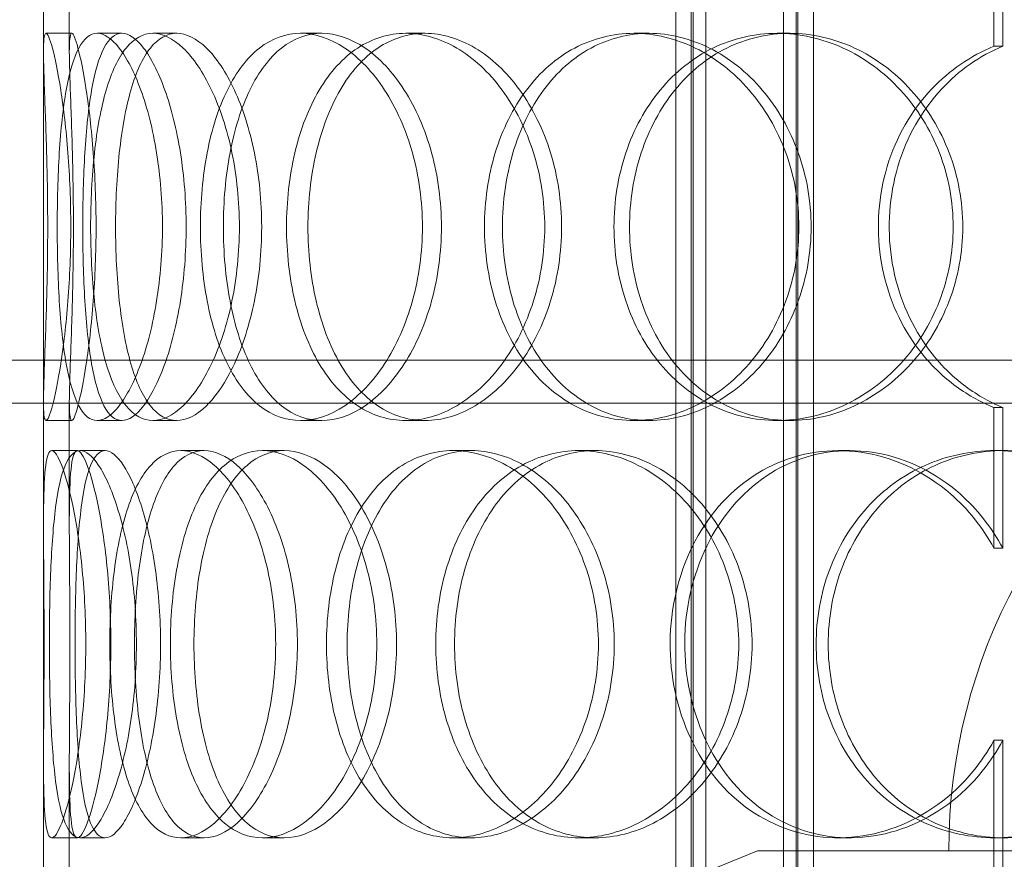
# Model space of a CAD drawing. Units: millimetres. Extents: x 239274 to 356324, y 137549 to 154798.
# Drawn here: x 241404 to 241518, y 145820 to 145918 of the extents above; entities that cross this region are included whole.
import ezdxf

# ---------------------------------------------------------------- set-up
doc = ezdxf.new("R2010")
doc.units = ezdxf.units.MM
doc.linetypes.add('DASHED', pattern=[0])
doc.layers.add('Skrytá (ISO)', color=1, linetype='DASHED', lineweight=18)

msp = doc.modelspace()

# ---------------------------------------------------------------- linework, layer by layer
at = {"layer": 'Skrytá (ISO)', "ltscale": 13.187973}
msp.add_line((241406.8, 145463.49), (241406.8, 146063.49), dxfattribs=at)
at = {"layer": 'Skrytá (ISO)', "ltscale": 12.924213}
for p, q in [((241480.3, 145455.49), (241480.3, 146043.49)), ((241482.1, 145455.49), (241482.1, 146043.49)), ((241482.3, 145455.49), (241482.3, 146043.49)), ((241483.8, 145455.49), (241483.8, 146043.49)), ((241492.8, 145455.49), (241492.8, 146043.49)), ((241494.3, 145455.49), (241494.3, 146043.49)), ((241494.5, 145455.49), (241494.5, 146043.49)), ((241496.3, 145455.49), (241496.3, 146043.49))]:
    msp.add_line(p, q, dxfattribs=at)
at = {"layer": 'Skrytá (ISO)', "ltscale": 1.555376}
for p, q in [((241517.28, 145914.98), (241517.28, 145931.32)), ((241518.3, 145931.32), (241518.3, 145914.98)), ((241517.28, 145856.65), (241517.28, 145872.99)), ((241518.3, 145872.99), (241518.3, 145856.65)), ((241517.28, 145817.98), (241517.28, 145834.32)), ((241518.3, 145834.32), (241518.3, 145817.98))]:
    msp.add_line(p, q, dxfattribs=at)
at = {"layer": 'Skrytá (ISO)', "ltscale": 1.380149}
for p, q in [((241406.8, 145914.23), (241406.8, 145928.73)), ((241409.8, 145914.23), (241409.8, 145928.73)), ((241406.8, 145859.24), (241406.8, 145873.74)), ((241409.8, 145859.24), (241409.8, 145873.74)), ((241406.8, 145817.23), (241406.8, 145831.73)), ((241409.8, 145817.23), (241409.8, 145831.73))]:
    msp.add_line(p, q, dxfattribs=at)
at = {"layer": 'Skrytá (ISO)', "ltscale": 0.285466}
for p, q in [((241407.09, 145916.49), (241410.09, 145916.49)), ((241413.03, 145916.49), (241415.92, 145916.49)), ((241419.5, 145916.49), (241422.28, 145916.49)), ((241436.68, 145916.49), (241439.14, 145916.49)), ((241448.91, 145916.49), (241451.15, 145916.49)), ((241475.42, 145916.49), (241477.19, 145916.49)), ((241492.07, 145916.49), (241493.54, 145916.49)), ((241410.09, 145871.49), (241407.09, 145871.49)), ((241415.92, 145871.49), (241413.03, 145871.49)), ((241422.28, 145871.49), (241419.5, 145871.49)), ((241439.14, 145871.49), (241436.68, 145871.49)), ((241451.15, 145871.49), (241448.91, 145871.49)), ((241477.19, 145871.49), (241475.42, 145871.49)), ((241493.54, 145871.49), (241492.07, 145871.49)), ((241407.76, 145867.99), (241410.75, 145867.99)), ((241411.04, 145867.99), (241413.97, 145867.99)), ((241422.76, 145867.99), (241425.48, 145867.99)), ((241432.24, 145867.99), (241434.79, 145867.99)), ((241454.39, 145867.99), (241456.54, 145867.99)), ((241469.03, 145867.99), (241470.92, 145867.99)), ((241499.18, 145867.99), (241500.53, 145867.99)), ((241517.38, 145867.99), (241518.4, 145867.99)), ((241410.75, 145822.99), (241407.76, 145822.99)), ((241413.97, 145822.99), (241411.04, 145822.99)), ((241425.48, 145822.99), (241422.76, 145822.99)), ((241434.79, 145822.99), (241432.24, 145822.99)), ((241456.54, 145822.99), (241454.39, 145822.99)), ((241470.92, 145822.99), (241469.03, 145822.99)), ((241500.53, 145822.99), (241499.18, 145822.99)), ((241518.4, 145822.99), (241517.38, 145822.99))]:
    msp.add_line(p, q, dxfattribs=at)
at = {"layer": 'Skrytá (ISO)', "ltscale": 13.169776}
msp.add_line((240849.4, 145878.49), (241720.92, 145878.49), dxfattribs=at)
at = {"layer": 'Skrytá (ISO)', "ltscale": 13.247582}
msp.add_line((242219.2, 145873.49), (240849.4, 145873.49), dxfattribs=at)
at = {"layer": 'Skrytá (ISO)', "ltscale": 2.518808}
msp.add_line((241489.8, 145821.49), (241465.3, 145811.49), dxfattribs=at)
at = {"layer": 'Skrytá (ISO)', "ltscale": 12.836779}
msp.add_line((241489.8, 145821.49), (241658.8, 145821.49), dxfattribs=at)
at = {"layer": 'Skrytá (ISO)', "ltscale": 11.868323}
msp.add_ellipse((241570.98, 145821.49), major_axis=(0, 62.5), ratio=0.94321, start_param=4.712389, end_param=7.853982, dxfattribs=at)
at = {"layer": 'Skrytá (ISO)', "ltscale": 11.444738}
for points in [[(241407.29, 145893.99), (241407.29, 145891.04), (241407.24, 145888.1), (241407.09, 145882.66), (241406.99, 145880.16), (241406.84, 145876), (241406.78, 145874.33), (241406.82, 145872.07), (241406.92, 145871.49), (241407.27, 145871.49), (241407.53, 145872.07), (241408.14, 145874.33), (241408.48, 145876), (241409.13, 145880.16), (241409.43, 145882.66), (241409.85, 145888.1), (241409.97, 145891.04), (241409.97, 145896.93), (241409.85, 145899.88), (241409.43, 145905.32), (241409.13, 145907.82), (241408.48, 145911.98), (241408.14, 145913.65), (241407.53, 145915.9), (241407.27, 145916.49), (241406.92, 145916.49), (241406.82, 145915.9), (241406.78, 145913.65), (241406.84, 145911.98), (241406.99, 145907.82), (241407.09, 145905.32), (241407.24, 145899.88), (241407.29, 145896.93), (241407.29, 145893.99)], [(241420.63, 145893.99), (241420.63, 145891.04), (241420.39, 145888.1), (241419.51, 145882.66), (241418.87, 145880.16), (241417.35, 145876), (241416.48, 145874.33), (241414.72, 145872.07), (241413.84, 145871.49), (241412.23, 145871.49), (241411.51, 145872.07), (241410.3, 145874.33), (241409.81, 145876), (241409.07, 145880.16), (241408.81, 145882.66), (241408.47, 145888.1), (241408.4, 145891.04), (241408.4, 145896.93), (241408.47, 145899.88), (241408.81, 145905.32), (241409.07, 145907.82), (241409.81, 145911.98), (241410.3, 145913.65), (241411.51, 145915.9), (241412.23, 145916.49), (241413.84, 145916.49), (241414.72, 145915.9), (241416.48, 145913.65), (241417.35, 145911.98), (241418.87, 145907.82), (241419.51, 145905.32), (241420.39, 145899.88), (241420.63, 145896.93), (241420.63, 145893.99)], [(241412.28, 145893.99), (241412.28, 145891.04), (241412.43, 145888.1), (241413.02, 145882.66), (241413.48, 145880.16), (241414.71, 145876), (241415.48, 145874.33), (241417.31, 145872.07), (241418.37, 145871.49), (241420.64, 145871.49), (241421.85, 145872.07), (241424.21, 145874.33), (241425.35, 145876), (241427.32, 145880.16), (241428.15, 145882.66), (241429.27, 145888.1), (241429.57, 145891.04), (241429.57, 145896.93), (241429.27, 145899.88), (241428.15, 145905.32), (241427.32, 145907.82), (241425.35, 145911.98), (241424.21, 145913.65), (241421.85, 145915.9), (241420.64, 145916.49), (241418.37, 145916.49), (241417.31, 145915.9), (241415.48, 145913.65), (241414.71, 145911.98), (241413.48, 145907.82), (241413.02, 145905.32), (241412.43, 145899.88), (241412.28, 145896.93), (241412.28, 145893.99)], [(241450.84, 145893.99), (241450.84, 145891.04), (241450.44, 145888.1), (241448.92, 145882.66), (241447.8, 145880.16), (241445.09, 145876), (241443.49, 145874.33), (241440.13, 145872.07), (241438.37, 145871.49), (241434.98, 145871.49), (241433.36, 145872.07), (241430.46, 145874.33), (241429.2, 145876), (241427.14, 145880.16), (241426.35, 145882.66), (241425.3, 145888.1), (241425.04, 145891.04), (241425.04, 145896.93), (241425.3, 145899.88), (241426.35, 145905.32), (241427.14, 145907.82), (241429.2, 145911.98), (241430.46, 145913.65), (241433.36, 145915.9), (241434.98, 145916.49), (241438.37, 145916.49), (241440.13, 145915.9), (241443.49, 145913.65), (241445.09, 145911.98), (241447.8, 145907.82), (241448.92, 145905.32), (241450.44, 145899.88), (241450.84, 145896.93), (241450.84, 145893.99)], [(241435.05, 145893.99), (241435.05, 145891.04), (241435.38, 145888.1), (241436.66, 145882.66), (241437.62, 145880.16), (241440.09, 145876), (241441.61, 145874.33), (241445.03, 145872.07), (241446.94, 145871.49), (241450.88, 145871.49), (241452.91, 145872.07), (241456.76, 145874.33), (241458.57, 145876), (241461.65, 145880.16), (241462.9, 145882.66), (241464.61, 145888.1), (241465.06, 145891.04), (241465.06, 145896.93), (241464.61, 145899.88), (241462.9, 145905.32), (241461.65, 145907.82), (241458.57, 145911.98), (241456.76, 145913.65), (241452.91, 145915.9), (241450.88, 145916.49), (241446.94, 145916.49), (241445.03, 145915.9), (241441.61, 145913.65), (241440.09, 145911.98), (241437.62, 145907.82), (241436.66, 145905.32), (241435.38, 145899.88), (241435.05, 145896.93), (241435.05, 145893.99)], [(241494.6, 145893.99), (241494.6, 145891.04), (241494.08, 145888.1), (241492.09, 145882.66), (241490.62, 145880.16), (241487.01, 145876), (241484.86, 145874.33), (241480.27, 145872.07), (241477.82, 145871.49), (241473.02, 145871.49), (241470.67, 145872.07), (241466.42, 145874.33), (241464.51, 145876), (241461.37, 145880.16), (241460.14, 145882.66), (241458.48, 145888.1), (241458.06, 145891.04), (241458.06, 145896.93), (241458.48, 145899.88), (241460.14, 145905.32), (241461.37, 145907.82), (241464.51, 145911.98), (241466.42, 145913.65), (241470.67, 145915.9), (241473.02, 145916.49), (241477.82, 145916.49), (241480.27, 145915.9), (241484.86, 145913.65), (241487.01, 145911.98), (241490.62, 145907.82), (241492.09, 145905.32), (241494.08, 145899.88), (241494.6, 145896.93), (241494.6, 145893.99)], [(241473.11, 145893.99), (241473.11, 145891.04), (241473.58, 145888.1), (241475.4, 145882.66), (241476.76, 145880.16), (241480.21, 145876), (241482.3, 145874.33), (241486.93, 145872.07), (241489.48, 145871.49), (241494.66, 145871.49), (241497.29, 145872.07), (241502.21, 145874.33), (241504.49, 145876), (241508.33, 145880.16), (241509.89, 145882.66), (241511.99, 145888.1), (241512.54, 145891.04), (241512.54, 145896.93), (241511.99, 145899.88), (241509.89, 145905.32), (241508.33, 145907.82), (241504.49, 145911.98), (241502.21, 145913.65), (241497.29, 145915.9), (241494.66, 145916.49), (241489.48, 145916.49), (241486.93, 145915.9), (241482.3, 145913.65), (241480.21, 145911.98), (241476.76, 145907.82), (241475.4, 145905.32), (241473.58, 145899.88), (241473.11, 145896.93), (241473.11, 145893.99)], [(241411.71, 145845.49), (241411.71, 145842.54), (241411.57, 145839.6), (241411.04, 145834.16), (241410.67, 145831.66), (241409.82, 145827.5), (241409.35, 145825.83), (241408.48, 145823.57), (241408.08, 145822.99), (241407.44, 145822.99), (241407.21, 145823.57), (241406.91, 145825.83), (241406.84, 145827.5), (241406.79, 145831.66), (241406.81, 145834.16), (241406.85, 145839.6), (241406.87, 145842.54), (241406.87, 145848.43), (241406.85, 145851.38), (241406.81, 145856.82), (241406.79, 145859.32), (241406.84, 145863.48), (241406.91, 145865.15), (241407.21, 145867.4), (241407.44, 145867.99), (241408.08, 145867.99), (241408.48, 145867.4), (241409.35, 145865.15), (241409.82, 145863.48), (241410.67, 145859.32), (241411.04, 145856.82), (241411.57, 145851.38), (241411.71, 145848.43), (241411.71, 145845.49)], [(241407.48, 145845.49), (241407.48, 145842.54), (241407.53, 145839.6), (241407.76, 145834.16), (241407.94, 145831.66), (241408.48, 145827.5), (241408.85, 145825.83), (241409.8, 145823.57), (241410.38, 145822.99), (241411.71, 145822.99), (241412.45, 145823.57), (241413.96, 145825.83), (241414.71, 145827.5), (241416.04, 145831.66), (241416.61, 145834.16), (241417.39, 145839.6), (241417.6, 145842.54), (241417.6, 145848.43), (241417.39, 145851.38), (241416.61, 145856.82), (241416.04, 145859.32), (241414.71, 145863.48), (241413.96, 145865.15), (241412.45, 145867.4), (241411.71, 145867.99), (241410.38, 145867.99), (241409.8, 145867.4), (241408.85, 145865.15), (241408.48, 145863.48), (241407.94, 145859.32), (241407.76, 145856.82), (241407.53, 145851.38), (241407.48, 145848.43), (241407.48, 145845.49)], [(241433.79, 145845.49), (241433.79, 145842.54), (241433.47, 145839.6), (241432.25, 145834.16), (241431.36, 145831.66), (241429.21, 145827.5), (241427.96, 145825.83), (241425.37, 145823.57), (241424.03, 145822.99), (241421.49, 145822.99), (241420.3, 145823.57), (241418.23, 145825.83), (241417.34, 145827.5), (241415.92, 145831.66), (241415.39, 145834.16), (241414.68, 145839.6), (241414.51, 145842.54), (241414.51, 145848.43), (241414.68, 145851.38), (241415.39, 145856.82), (241415.92, 145859.32), (241417.34, 145863.48), (241418.23, 145865.15), (241420.3, 145867.4), (241421.49, 145867.99), (241424.03, 145867.99), (241425.37, 145867.4), (241427.96, 145865.15), (241429.21, 145863.48), (241431.36, 145859.32), (241432.25, 145856.82), (241433.47, 145851.38), (241433.79, 145848.43), (241433.79, 145845.49)], [(241421.55, 145845.49), (241421.55, 145842.54), (241421.79, 145839.6), (241422.75, 145834.16), (241423.46, 145831.66), (241425.34, 145827.5), (241426.5, 145825.83), (241429.17, 145823.57), (241430.67, 145822.99), (241433.82, 145822.99), (241435.46, 145823.57), (241438.61, 145825.83), (241440.11, 145827.5), (241442.67, 145831.66), (241443.72, 145834.16), (241445.16, 145839.6), (241445.54, 145842.54), (241445.54, 145848.43), (241445.16, 145851.38), (241443.72, 145856.82), (241442.67, 145859.32), (241440.11, 145863.48), (241438.61, 145865.15), (241435.46, 145867.4), (241433.82, 145867.99), (241430.67, 145867.99), (241429.17, 145867.4), (241426.5, 145865.15), (241425.34, 145863.48), (241423.46, 145859.32), (241422.75, 145856.82), (241421.79, 145851.38), (241421.55, 145848.43), (241421.55, 145845.49)], [(241471.3, 145845.49), (241471.3, 145842.54), (241470.83, 145839.6), (241469.05, 145834.16), (241467.74, 145831.66), (241464.53, 145827.5), (241462.63, 145825.83), (241458.6, 145823.57), (241456.47, 145822.99), (241452.32, 145822.99), (241450.3, 145823.57), (241446.68, 145825.83), (241445.07, 145827.5), (241442.43, 145831.66), (241441.41, 145834.16), (241440.04, 145839.6), (241439.69, 145842.54), (241439.69, 145848.43), (241440.04, 145851.38), (241441.41, 145856.82), (241442.43, 145859.32), (241445.07, 145863.48), (241446.68, 145865.15), (241450.3, 145867.4), (241452.32, 145867.99), (241456.47, 145867.99), (241458.6, 145867.4), (241462.63, 145865.15), (241464.53, 145863.48), (241467.74, 145859.32), (241469.05, 145856.82), (241470.83, 145851.38), (241471.3, 145848.43), (241471.3, 145845.49)], [(241452.39, 145845.49), (241452.39, 145842.54), (241452.8, 145839.6), (241454.37, 145834.16), (241455.55, 145831.66), (241458.55, 145827.5), (241460.38, 145825.83), (241464.46, 145823.57), (241466.72, 145822.99), (241471.35, 145822.99), (241473.71, 145823.57), (241478.15, 145825.83), (241480.23, 145827.5), (241483.74, 145831.66), (241485.16, 145834.16), (241487.1, 145839.6), (241487.61, 145842.54), (241487.61, 145848.43), (241487.1, 145851.38), (241485.16, 145856.82), (241483.74, 145859.32), (241480.23, 145863.48), (241478.15, 145865.15), (241473.71, 145867.4), (241471.35, 145867.99), (241466.72, 145867.99), (241464.46, 145867.4), (241460.38, 145865.15), (241458.55, 145863.48), (241455.55, 145859.32), (241454.37, 145856.82), (241452.8, 145851.38), (241452.39, 145848.43), (241452.39, 145845.49)], [(241496.61, 145845.49), (241496.61, 145842.54), (241497.14, 145839.6), (241499.16, 145834.16), (241500.67, 145831.66), (241504.46, 145827.5), (241506.76, 145825.83), (241511.82, 145823.57), (241514.58, 145822.99), (241520.17, 145822.99), (241523, 145823.57), (241528.25, 145825.83), (241530.68, 145827.5), (241534.75, 145831.66), (241536.39, 145834.16), (241538.61, 145839.6), (241539.19, 145842.54), (241539.19, 145848.43), (241538.61, 145851.38), (241536.39, 145856.82), (241534.75, 145859.32), (241530.68, 145863.48), (241528.25, 145865.15), (241523, 145867.4), (241520.17, 145867.99), (241514.58, 145867.99), (241511.82, 145867.4), (241506.76, 145865.15), (241504.46, 145863.48), (241500.67, 145859.32), (241499.16, 145856.82), (241497.14, 145851.38), (241496.61, 145848.43), (241496.61, 145845.49)]]:
    msp.add_open_spline(points, degree=3, knots=[-1, -1, -1, -1, -0.9375, -0.9375, -0.875, -0.875, -0.8125, -0.8125, -0.75, -0.75, -0.6875, -0.6875, -0.625, -0.625, -0.5625, -0.5625, -0.5, -0.5, -0.4375, -0.4375, -0.375, -0.375, -0.3125, -0.3125, -0.25, -0.25, -0.1875, -0.1875, -0.125, -0.125, -0.0625, -0.0625, 0, 0, 0, 0], dxfattribs=at)
at = {"layer": 'Skrytá (ISO)', "ltscale": 11.341788}
for points in [[(241410.28, 145893.99), (241410.28, 145896.93), (241410.23, 145899.88), (241410.09, 145905.32), (241409.99, 145907.82), (241409.84, 145911.98), (241409.79, 145913.65), (241409.82, 145915.9), (241409.92, 145916.49), (241410.26, 145916.49), (241410.51, 145915.9), (241411.11, 145913.65), (241411.45, 145911.98), (241412.09, 145907.82), (241412.38, 145905.32), (241412.79, 145899.88), (241412.91, 145896.93), (241412.91, 145891.04), (241412.79, 145888.1), (241412.38, 145882.66), (241412.09, 145880.16), (241411.45, 145876), (241411.11, 145874.33), (241410.51, 145872.07), (241410.26, 145871.49), (241409.92, 145871.49), (241409.82, 145872.07), (241409.79, 145874.33), (241409.84, 145876), (241409.99, 145880.16), (241410.09, 145882.66), (241410.23, 145888.1), (241410.28, 145891.04), (241410.28, 145893.99)], [(241423.38, 145893.99), (241423.38, 145896.93), (241423.15, 145899.88), (241422.28, 145905.32), (241421.65, 145907.82), (241420.16, 145911.98), (241419.3, 145913.65), (241417.58, 145915.9), (241416.71, 145916.49), (241415.13, 145916.49), (241414.42, 145915.9), (241413.24, 145913.65), (241412.76, 145911.98), (241412.03, 145907.82), (241411.77, 145905.32), (241411.44, 145899.88), (241411.37, 145896.93), (241411.37, 145891.04), (241411.44, 145888.1), (241411.77, 145882.66), (241412.03, 145880.16), (241412.76, 145876), (241413.24, 145874.33), (241414.42, 145872.07), (241415.13, 145871.49), (241416.71, 145871.49), (241417.58, 145872.07), (241419.3, 145874.33), (241420.16, 145876), (241421.65, 145880.16), (241422.28, 145882.66), (241423.15, 145888.1), (241423.38, 145891.04), (241423.38, 145893.99)], [(241415.18, 145893.99), (241415.18, 145896.93), (241415.32, 145899.88), (241415.91, 145905.32), (241416.36, 145907.82), (241417.56, 145911.98), (241418.32, 145913.65), (241420.12, 145915.9), (241421.16, 145916.49), (241423.39, 145916.49), (241424.58, 145915.9), (241426.9, 145913.65), (241428.02, 145911.98), (241429.96, 145907.82), (241430.76, 145905.32), (241431.87, 145899.88), (241432.16, 145896.93), (241432.16, 145891.04), (241431.87, 145888.1), (241430.76, 145882.66), (241429.96, 145880.16), (241428.02, 145876), (241426.9, 145874.33), (241424.58, 145872.07), (241423.39, 145871.49), (241421.16, 145871.49), (241420.12, 145872.07), (241418.32, 145874.33), (241417.56, 145876), (241416.36, 145880.16), (241415.91, 145882.66), (241415.32, 145888.1), (241415.18, 145891.04), (241415.18, 145893.99)], [(241453.05, 145893.99), (241453.05, 145896.93), (241452.66, 145899.88), (241451.16, 145905.32), (241450.07, 145907.82), (241447.4, 145911.98), (241445.83, 145913.65), (241442.53, 145915.9), (241440.8, 145916.49), (241437.48, 145916.49), (241435.88, 145915.9), (241433.04, 145913.65), (241431.8, 145911.98), (241429.78, 145907.82), (241429, 145905.32), (241427.97, 145899.88), (241427.71, 145896.93), (241427.71, 145891.04), (241427.97, 145888.1), (241429, 145882.66), (241429.78, 145880.16), (241431.8, 145876), (241433.04, 145874.33), (241435.88, 145872.07), (241437.48, 145871.49), (241440.8, 145871.49), (241442.53, 145872.07), (241445.83, 145874.33), (241447.4, 145876), (241450.07, 145880.16), (241451.16, 145882.66), (241452.66, 145888.1), (241453.05, 145891.04), (241453.05, 145893.99)], [(241437.54, 145893.99), (241437.54, 145896.93), (241437.86, 145899.88), (241439.13, 145905.32), (241440.07, 145907.82), (241442.49, 145911.98), (241443.98, 145913.65), (241447.34, 145915.9), (241449.22, 145916.49), (241453.09, 145916.49), (241455.08, 145915.9), (241458.86, 145913.65), (241460.64, 145911.98), (241463.66, 145907.82), (241464.9, 145905.32), (241466.58, 145899.88), (241467.02, 145896.93), (241467.02, 145891.04), (241466.58, 145888.1), (241464.9, 145882.66), (241463.66, 145880.16), (241460.64, 145876), (241458.86, 145874.33), (241455.08, 145872.07), (241453.09, 145871.49), (241449.22, 145871.49), (241447.34, 145872.07), (241443.98, 145874.33), (241442.49, 145876), (241440.07, 145880.16), (241439.13, 145882.66), (241437.86, 145888.1), (241437.54, 145891.04), (241437.54, 145893.99)], [(241496.03, 145893.99), (241496.03, 145896.93), (241495.51, 145899.88), (241493.56, 145905.32), (241492.12, 145907.82), (241488.57, 145911.98), (241486.46, 145913.65), (241481.95, 145915.9), (241479.55, 145916.49), (241474.84, 145916.49), (241472.53, 145915.9), (241468.35, 145913.65), (241466.47, 145911.98), (241463.39, 145907.82), (241462.18, 145905.32), (241460.56, 145899.88), (241460.14, 145896.93), (241460.14, 145891.04), (241460.56, 145888.1), (241462.18, 145882.66), (241463.39, 145880.16), (241466.47, 145876), (241468.35, 145874.33), (241472.53, 145872.07), (241474.84, 145871.49), (241479.55, 145871.49), (241481.95, 145872.07), (241486.46, 145874.33), (241488.57, 145876), (241492.12, 145880.16), (241493.56, 145882.66), (241495.51, 145888.1), (241496.03, 145891.04), (241496.03, 145893.99)], [(241474.92, 145893.99), (241474.92, 145896.93), (241475.38, 145899.88), (241477.17, 145905.32), (241478.51, 145907.82), (241481.89, 145911.98), (241483.94, 145913.65), (241488.5, 145915.9), (241491, 145916.49), (241496.09, 145916.49), (241498.67, 145915.9), (241503.5, 145913.65), (241505.74, 145911.98), (241509.52, 145907.82), (241511.04, 145905.32), (241513.11, 145899.88), (241513.65, 145896.93), (241513.65, 145891.04), (241513.11, 145888.1), (241511.04, 145882.66), (241509.52, 145880.16), (241505.74, 145876), (241503.5, 145874.33), (241498.67, 145872.07), (241496.09, 145871.49), (241491, 145871.49), (241488.5, 145872.07), (241483.94, 145874.33), (241481.89, 145876), (241478.51, 145880.16), (241477.17, 145882.66), (241475.38, 145888.1), (241474.92, 145891.04), (241474.92, 145893.99)], [(241414.63, 145845.49), (241414.63, 145848.43), (241414.48, 145851.38), (241413.97, 145856.82), (241413.6, 145859.32), (241412.77, 145863.48), (241412.31, 145865.15), (241411.45, 145867.4), (241411.06, 145867.99), (241410.43, 145867.99), (241410.2, 145867.4), (241409.9, 145865.15), (241409.83, 145863.48), (241409.79, 145859.32), (241409.81, 145856.82), (241409.85, 145851.38), (241409.87, 145848.43), (241409.87, 145842.54), (241409.85, 145839.6), (241409.81, 145834.16), (241409.79, 145831.66), (241409.83, 145827.5), (241409.9, 145825.83), (241410.2, 145823.57), (241410.43, 145822.99), (241411.06, 145822.99), (241411.45, 145823.57), (241412.31, 145825.83), (241412.77, 145827.5), (241413.6, 145831.66), (241413.97, 145834.16), (241414.48, 145839.6), (241414.63, 145842.54), (241414.63, 145845.49)], [(241410.47, 145845.49), (241410.47, 145848.43), (241410.52, 145851.38), (241410.74, 145856.82), (241410.92, 145859.32), (241411.45, 145863.48), (241411.81, 145865.15), (241412.74, 145867.4), (241413.31, 145867.99), (241414.62, 145867.99), (241415.35, 145867.4), (241416.83, 145865.15), (241417.57, 145863.48), (241418.88, 145859.32), (241419.43, 145856.82), (241420.2, 145851.38), (241420.41, 145848.43), (241420.41, 145842.54), (241420.2, 145839.6), (241419.43, 145834.16), (241418.88, 145831.66), (241417.57, 145827.5), (241416.83, 145825.83), (241415.35, 145823.57), (241414.62, 145822.99), (241413.31, 145822.99), (241412.74, 145823.57), (241411.81, 145825.83), (241411.45, 145827.5), (241410.92, 145831.66), (241410.74, 145834.16), (241410.52, 145839.6), (241410.47, 145842.54), (241410.47, 145845.49)], [(241436.31, 145845.49), (241436.31, 145848.43), (241435.99, 145851.38), (241434.8, 145856.82), (241433.92, 145859.32), (241431.81, 145863.48), (241430.58, 145865.15), (241428.04, 145867.4), (241426.72, 145867.99), (241424.23, 145867.99), (241423.06, 145867.4), (241421.02, 145865.15), (241420.15, 145863.48), (241418.76, 145859.32), (241418.23, 145856.82), (241417.54, 145851.38), (241417.37, 145848.43), (241417.37, 145842.54), (241417.54, 145839.6), (241418.23, 145834.16), (241418.76, 145831.66), (241420.15, 145827.5), (241421.02, 145825.83), (241423.06, 145823.57), (241424.23, 145822.99), (241426.72, 145822.99), (241428.04, 145823.57), (241430.58, 145825.83), (241431.81, 145827.5), (241433.92, 145831.66), (241434.8, 145834.16), (241435.99, 145839.6), (241436.31, 145842.54), (241436.31, 145845.49)], [(241424.29, 145845.49), (241424.29, 145848.43), (241424.53, 145851.38), (241425.46, 145856.82), (241426.17, 145859.32), (241428.01, 145863.48), (241429.15, 145865.15), (241431.76, 145867.4), (241433.24, 145867.99), (241436.33, 145867.99), (241437.95, 145867.4), (241441.04, 145865.15), (241442.51, 145863.48), (241445.02, 145859.32), (241446.06, 145856.82), (241447.47, 145851.38), (241447.84, 145848.43), (241447.84, 145842.54), (241447.47, 145839.6), (241446.06, 145834.16), (241445.02, 145831.66), (241442.51, 145827.5), (241441.04, 145825.83), (241437.95, 145823.57), (241436.33, 145822.99), (241433.24, 145822.99), (241431.76, 145823.57), (241429.15, 145825.83), (241428.01, 145827.5), (241426.17, 145831.66), (241425.46, 145834.16), (241424.53, 145839.6), (241424.29, 145842.54), (241424.29, 145845.49)], [(241473.14, 145845.49), (241473.14, 145848.43), (241472.68, 145851.38), (241470.93, 145856.82), (241469.65, 145859.32), (241466.5, 145863.48), (241464.63, 145865.15), (241460.67, 145867.4), (241458.58, 145867.99), (241454.5, 145867.99), (241452.52, 145867.4), (241448.96, 145865.15), (241447.38, 145863.48), (241444.8, 145859.32), (241443.79, 145856.82), (241442.44, 145851.38), (241442.1, 145848.43), (241442.1, 145842.54), (241442.44, 145839.6), (241443.79, 145834.16), (241444.8, 145831.66), (241447.38, 145827.5), (241448.96, 145825.83), (241452.52, 145823.57), (241454.5, 145822.99), (241458.58, 145822.99), (241460.67, 145823.57), (241464.63, 145825.83), (241466.5, 145827.5), (241469.65, 145831.66), (241470.93, 145834.16), (241472.68, 145839.6), (241473.14, 145842.54), (241473.14, 145845.49)], [(241454.58, 145845.49), (241454.58, 145848.43), (241454.97, 145851.38), (241456.52, 145856.82), (241457.68, 145859.32), (241460.62, 145863.48), (241462.42, 145865.15), (241466.43, 145867.4), (241468.65, 145867.99), (241473.19, 145867.99), (241475.51, 145867.4), (241479.88, 145865.15), (241481.92, 145863.48), (241485.36, 145859.32), (241486.76, 145856.82), (241488.66, 145851.38), (241489.16, 145848.43), (241489.16, 145842.54), (241488.66, 145839.6), (241486.76, 145834.16), (241485.36, 145831.66), (241481.92, 145827.5), (241479.88, 145825.83), (241475.51, 145823.57), (241473.19, 145822.99), (241468.65, 145822.99), (241466.43, 145823.57), (241462.42, 145825.83), (241460.62, 145827.5), (241457.68, 145831.66), (241456.52, 145834.16), (241454.97, 145839.6), (241454.58, 145842.54), (241454.58, 145845.49)], [(241498.01, 145845.49), (241498.01, 145848.43), (241498.52, 145851.38), (241500.51, 145856.82), (241501.99, 145859.32), (241505.72, 145863.48), (241507.97, 145865.15), (241512.94, 145867.4), (241515.65, 145867.99), (241521.14, 145867.99), (241523.92, 145867.4), (241529.08, 145865.15), (241531.46, 145863.48), (241535.46, 145859.32), (241537.07, 145856.82), (241539.25, 145851.38), (241539.82, 145848.43), (241539.82, 145842.54), (241539.25, 145839.6), (241537.07, 145834.16), (241535.46, 145831.66), (241531.46, 145827.5), (241529.08, 145825.83), (241523.92, 145823.57), (241521.14, 145822.99), (241515.65, 145822.99), (241512.94, 145823.57), (241507.97, 145825.83), (241505.72, 145827.5), (241501.99, 145831.66), (241500.51, 145834.16), (241498.52, 145839.6), (241498.01, 145842.54), (241498.01, 145845.49)]]:
    msp.add_open_spline(points, degree=3, knots=[0, 0, 0, 0, 0.0625, 0.0625, 0.125, 0.125, 0.1875, 0.1875, 0.25, 0.25, 0.3125, 0.3125, 0.375, 0.375, 0.4375, 0.4375, 0.5, 0.5, 0.5625, 0.5625, 0.625, 0.625, 0.6875, 0.6875, 0.75, 0.75, 0.8125, 0.8125, 0.875, 0.875, 0.9375, 0.9375, 1, 1, 1, 1], dxfattribs=at)
at = {"layer": 'Skrytá (ISO)', "ltscale": 5.169509}
msp.add_open_spline([(241517.28, 145872.99), (241515.62, 145873.67), (241514.06, 145874.56), (241510.8, 145877.02), (241509.2, 145878.71), (241505.92, 145883.51), (241504.62, 145886.9), (241503.58, 145893.96), (241503.85, 145897.62), (241505.9, 145904.42), (241507.69, 145907.54), (241512.1, 145912.19), (241514.57, 145913.88), (241517.28, 145914.98)], degree=3, knots=[-0.9731917, -0.9731917, -0.9731917, -0.9731917, -0.875, -0.875, -0.75, -0.75, -0.5625, -0.5625, -0.375, -0.375, -0.1875, -0.1875, -0.0268083, -0.0268083, -0.0268083, -0.0268083], dxfattribs=at)
at = {"layer": 'Skrytá (ISO)', "ltscale": 5.135935}
msp.add_open_spline([(241518.3, 145914.98), (241515.64, 145913.88), (241513.21, 145912.19), (241508.88, 145907.54), (241507.12, 145904.42), (241505.11, 145897.62), (241504.85, 145893.96), (241505.87, 145886.9), (241507.15, 145883.51), (241510.36, 145878.71), (241511.94, 145877.02), (241515.13, 145874.56), (241516.67, 145873.67), (241518.3, 145872.99)], degree=3, knots=[0.0268083, 0.0268083, 0.0268083, 0.0268083, 0.1875, 0.1875, 0.375, 0.375, 0.5625, 0.5625, 0.75, 0.75, 0.875, 0.875, 0.9731917, 0.9731917, 0.9731917, 0.9731917], dxfattribs=at)
at = {"layer": 'Skrytá (ISO)', "ltscale": 0.285466}
for points in [[(241517.28, 145914.98), (241517.62, 145914.98), (241517.96, 145914.98), (241518.3, 145914.98)], [(241518.3, 145872.99), (241517.96, 145872.99), (241517.62, 145872.99), (241517.28, 145872.99)], [(241518.3, 145834.32), (241517.96, 145834.33), (241517.62, 145834.33), (241517.28, 145834.32)]]:
    msp.add_open_spline(points, degree=3, dxfattribs=at)
at = {"layer": 'Skrytá (ISO)', "ltscale": 14.339744}
msp.add_open_spline([(241517.28, 145834.32), (241516.59, 145833.05), (241515.77, 145831.84), (241512.45, 145827.78), (241509.32, 145825.52), (241502.54, 145822.96), (241498.89, 145822.66), (241492.07, 145824.09), (241488.9, 145825.82), (241483.8, 145830.87), (241481.87, 145834.18), (241479.65, 145841.51), (241479.36, 145845.53), (241480.48, 145853.21), (241481.89, 145856.86), (241486.13, 145862.86), (241488.95, 145865.2), (241495.37, 145867.93), (241498.97, 145868.32), (241505.98, 145867.07), (241509.39, 145865.42), (241514.25, 145861.21), (241515.97, 145859.06), (241517.28, 145856.65)], degree=3, knots=[-0.9729541, -0.9729541, -0.9729541, -0.9729541, -0.9375, -0.9375, -0.84375, -0.84375, -0.75, -0.75, -0.65625, -0.65625, -0.5625, -0.5625, -0.46875, -0.46875, -0.375, -0.375, -0.28125, -0.28125, -0.1875, -0.1875, -0.09375, -0.09375, -0.0270459, -0.0270459, -0.0270459, -0.0270459], dxfattribs=at)
at = {"layer": 'Skrytá (ISO)', "ltscale": 14.189666}
msp.add_open_spline([(241518.3, 145856.65), (241517.01, 145859.06), (241515.32, 145861.21), (241510.55, 145865.42), (241507.2, 145867.07), (241500.31, 145868.32), (241496.79, 145867.93), (241490.48, 145865.2), (241487.71, 145862.86), (241483.55, 145856.86), (241482.16, 145853.21), (241481.06, 145845.53), (241481.35, 145841.51), (241483.52, 145834.18), (241485.42, 145830.87), (241490.43, 145825.82), (241493.54, 145824.09), (241500.24, 145822.66), (241503.83, 145822.96), (241510.49, 145825.52), (241513.56, 145827.78), (241516.82, 145831.84), (241517.62, 145833.05), (241518.3, 145834.32)], degree=3, knots=[0.0270459, 0.0270459, 0.0270459, 0.0270459, 0.09375, 0.09375, 0.1875, 0.1875, 0.28125, 0.28125, 0.375, 0.375, 0.46875, 0.46875, 0.5625, 0.5625, 0.65625, 0.65625, 0.75, 0.75, 0.84375, 0.84375, 0.9375, 0.9375, 0.9729541, 0.9729541, 0.9729541, 0.9729541], dxfattribs=at)
at = {"layer": 'Skrytá (ISO)', "ltscale": 0.285467}
msp.add_open_spline([(241517.28, 145856.65), (241517.62, 145856.65), (241517.96, 145856.65), (241518.3, 145856.65)], degree=3, dxfattribs=at)

doc.saveas('drawing.dxf')
